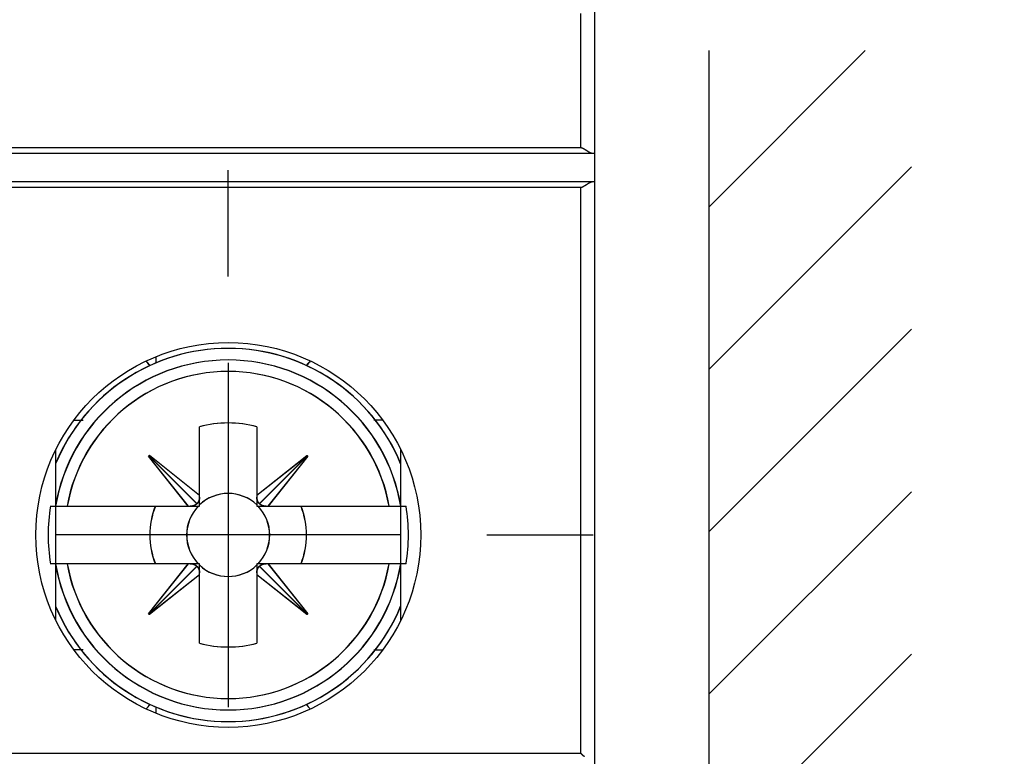
# Model space of a CAD drawing. Extents: x 85 to 1162, y 11 to 432.
# Drawn here: x 148 to 165, y 329 to 342 of the extents above; entities that cross this region are included whole.
import ezdxf

# ---------------------------------------------------------------- set-up
doc = ezdxf.new("R2010")
doc.units = 0
doc.header["$MEASUREMENT"] = 0
doc.header["$PDMODE"] = 2
doc.header["$PDSIZE"] = -0.01
doc.layers.add('2', color=7, linetype='Continuous')
doc.styles.get("Standard").update_dxf_attribs({"font": 'monotxt.shx'})
doc.dimstyles.new('DSTYLE4', dxfattribs={"dimtxt": 2.5, "dimasz": 3, "dimexe": 1, "dimexo": 1, "dimgap": 1, "dimtad": 1, "dimdec": 3, "dimrnd": 0.01, "dimzin": 11, "dimdsep": 46, "dimtxsty": 'STANDARD', "dimcen": 0.09, "dimse2": 1, "dimadec": 0, "dimazin": 0, "dimtp": 0.1, "dimtm": 0.1, "dimtfac": 1, "dimtdec": 3, "dimtofl": 0, "dimtmove": 2, "dimatfit": 3, "dimfxl": 1, "dimtolj": 1, "dimtzin": 0, "dimarcsym": 0})

# ---------------------------------------------------------------- blocks, each defined once
blk = doc.blocks.new('*X13')
at = {"layer": '2', "color": 3, "linetype": 'Continuous'}
for p, q in [((-2.471, 73.897), (0.254, 76.621)), ((-2.471, 71.068), (1.057, 74.596)), ((-2.471, 68.24), (1.057, 71.767)), ((-2.471, 65.411), (1.057, 68.939)), ((-2.471, 62.583), (1.057, 66.111))]:
    blk.add_line(p, q, dxfattribs=at)
blk = doc.blocks.new('_AH1')
at = {"color": 0, "linetype": 'Continuous'}
for p, q in [((-1, 0.166667), (0, 0)), ((-1, 0.166667), (-1, -0.166667)), ((0, 0), (-1, -0.166667)), ((0, 0), (-1, 0))]:
    blk.add_line(p, q, dxfattribs=at)
blk = doc.blocks.new('*D56')
at = {"layer": '2', "color": 0, "linetype": 'Continuous', "lineweight": -2}
for p, q in [((154.582, 348.289), (176.295, 348.289)), ((175.295, 345.289), (175.295, 310.539))]:
    blk.add_line(p, q, dxfattribs=at)
at = {"layer": 'Defpoints', "color": 0, "linetype": 'Continuous'}
for p in [(153.582, 348.289), (173.479, 307.539), (175.295, 307.539)]:
    blk.add_point(p, dxfattribs=at)
at = {"layer": '2', "color": 0, "linetype": 'Continuous', "lineweight": -2, "xscale": 3, "yscale": 3, "zscale": 3}
for p, rotation in [((175.295, 348.289), 90), ((175.295, 307.539), 270)]:
    blk.add_blockref('_AH1', p, dxfattribs=dict(at, rotation=rotation))
at = {"layer": '2', "color": 0, "linetype": 'Continuous', "insert": (173.044, 326.178), "char_height": 2.5, "attachment_point": 5, "rotation": 90}
blk.add_mtext('\\A1;40.75', dxfattribs=at)

msp = doc.modelspace()

# ---------------------------------------------------------------- linework, layer by layer
at = {"layer": '2', "color": 5, "linetype": 'Continuous'}
for p, q in [((158.28159, 342.83401), (158.28159, 339.28864)), ((113.32196, 339.28864), (158.24117, 339.28864)), ((113.52086, 339.38864), (158.04228, 339.38864)), ((158.24117, 339.28864), (158.28157, 339.28864)), ((158.28157, 339.28864), (158.28157, 338.78864)), ((158.24117, 338.78864), (113.32196, 338.78864)), ((158.28157, 338.78864), (158.24117, 338.78864)), ((158.28157, 338.78864), (158.28157, 276.28864)), ((158.04228, 338.68864), (113.52086, 338.68864)), ((148.90657, 331.14783), (148.90657, 334.12944)), ((154.90657, 334.12944), (154.90657, 331.14783)), ((113.52086, 328.83864), (158.04228, 328.83864))]:
    msp.add_line(p, q, dxfattribs=at)
at = {"layer": '2', "color": 1, "linetype": 'Continuous'}
for p, q in [((160.2719, 341.07434), (160.2719, 263.39612)), ((151.90657, 337.13864), (151.90657, 338.98864)), ((151.90657, 335.63864), (151.90657, 329.63864)), ((154.90657, 332.63864), (148.90657, 332.63864)), ((156.40657, 332.63864), (158.25657, 332.63864))]:
    msp.add_line(p, q, dxfattribs=at)
at = {"layer": '2', "color": 3, "linetype": 'Continuous'}
msp.add_line((160.2719, 341.07434), (160.2719, 263.39612), dxfattribs=at)
at = {"layer": '2', "color": 30, "linetype": 'Continuous'}
for p, q in [((150.64608, 335.74273), (150.64608, 335.63426)), ((149.21905, 334.63865), (149.37754, 334.63864)), ((149.23699, 334.63862), (149.34129, 334.63862)), ((154.59413, 334.63862), (154.44349, 334.63862)), ((154.59434, 334.63865), (154.44703, 334.63864)), ((149.37754, 330.63864), (149.21899, 330.63865)), ((149.37402, 330.63862), (149.21901, 330.63862)), ((154.44211, 330.63862), (154.59424, 330.63862)), ((154.44563, 330.63864), (154.59405, 330.63865)), ((150.64608, 329.64303), (150.64608, 329.53474))]:
    msp.add_line(p, q, dxfattribs=at)
at = {"layer": '2', "color": 2, "linetype": 'Continuous'}
for p, q in [((151.40303, 333.33283), (151.40303, 334.52343)), ((151.40655, 333.33286), (151.40655, 334.52345)), ((152.40303, 334.52343), (152.40303, 333.33268)), ((152.40655, 334.52345), (152.40655, 333.3327)), ((150.51616, 334.00948), (150.53238, 334.02569)), ((151.20898, 333.13862), (150.51616, 334.00948)), ((150.51969, 334.0095), (150.53589, 334.02572)), ((151.2125, 333.13863), (150.51969, 334.0095)), ((150.52427, 334.01759), (151.35901, 333.18273)), ((150.52779, 334.01762), (151.36253, 333.18276)), ((150.53238, 334.02569), (151.40303, 333.33283)), ((150.53589, 334.02572), (151.40654, 333.33285)), ((152.40303, 333.33268), (153.27388, 334.02549)), ((152.40655, 333.3327), (153.27741, 334.02552)), ((153.28199, 334.01739), (152.44713, 333.18265)), ((153.28551, 334.0174), (152.45065, 333.18267)), ((153.29009, 334.00928), (152.59723, 333.13862)), ((153.29361, 334.0093), (152.60074, 333.13863)), ((153.27388, 334.02549), (153.29009, 334.00928)), ((153.27741, 334.02552), (153.29361, 334.0093)), ((151.40303, 333.29647), (151.40303, 333.33283)), ((151.40303, 333.13862), (151.40303, 333.29648)), ((151.40655, 333.2965), (151.40655, 333.33286)), ((151.40655, 333.13865), (151.40655, 333.2965)), ((152.40303, 333.33268), (152.40303, 333.29648)), ((152.40303, 333.29648), (152.40303, 333.13862)), ((152.40655, 333.3327), (152.40655, 333.2965)), ((152.40655, 333.2965), (152.40655, 333.13865)), ((148.80691, 333.13862), (148.89707, 333.13862)), ((148.8104, 333.13866), (148.90059, 333.13863)), ((148.89707, 333.13862), (149.09924, 333.13862)), ((148.9006, 333.13865), (149.10277, 333.13865)), ((149.09924, 333.13862), (151.20898, 333.13862)), ((149.10277, 333.13865), (151.21251, 333.13865)), ((151.20898, 333.13862), (151.24517, 333.13862)), ((151.21251, 333.13865), (151.24869, 333.13865)), ((151.24517, 333.13862), (151.40303, 333.13862)), ((151.24869, 333.13865), (151.40655, 333.13865)), ((152.40303, 333.13862), (152.56088, 333.13862)), ((152.40655, 333.13865), (152.5644, 333.13865)), ((152.56088, 333.13862), (152.59723, 333.13862)), ((152.5644, 333.13865), (152.60075, 333.13865)), ((152.59723, 333.13862), (154.7068, 333.13862)), ((152.60075, 333.13865), (154.71033, 333.13865)), ((154.7068, 333.13862), (154.90896, 333.13862)), ((154.71033, 333.13865), (154.9125, 333.13865)), ((154.90897, 333.13862), (154.99913, 333.13862)), ((154.9125, 333.13863), (155.00271, 333.13866)), ((154.9125, 333.13863), (154.9125, 333.13865)), ((148.89707, 332.13862), (148.80691, 332.13862)), ((148.90059, 332.13865), (148.8104, 332.13865)), ((149.09925, 332.13862), (148.89707, 332.13862)), ((148.90059, 332.13865), (148.9006, 332.13865)), ((149.10277, 332.13865), (148.9006, 332.13865)), ((151.20882, 332.13862), (149.09925, 332.13862)), ((151.21234, 332.13865), (149.10277, 332.13865)), ((150.51596, 331.26798), (151.20882, 332.13862)), ((150.51948, 331.268), (151.21235, 332.13865)), ((150.52407, 331.25987), (151.35892, 332.0946)), ((150.5276, 331.2599), (151.36244, 332.09463)), ((151.24517, 332.13862), (151.20882, 332.13862)), ((151.2487, 332.13865), (151.21234, 332.13865)), ((151.40303, 332.13862), (151.24517, 332.13862)), ((151.40655, 332.13865), (151.2487, 332.13865)), ((151.40303, 331.98076), (151.40303, 332.13862)), ((151.40655, 331.98079), (151.40655, 332.13865)), ((152.56088, 332.13862), (152.40303, 332.13862)), ((152.40303, 332.13862), (152.40303, 331.98076)), ((152.56441, 332.13865), (152.40655, 332.13865)), ((152.40655, 332.13865), (152.40655, 331.98079)), ((153.28178, 331.25967), (152.44705, 332.09452)), ((153.28532, 331.25968), (152.45058, 332.09455)), ((152.59708, 332.13862), (152.56088, 332.13862)), ((152.6006, 332.13865), (152.56441, 332.13865)), ((152.59708, 332.13862), (153.28989, 331.26778)), ((154.7068, 332.13862), (152.59708, 332.13862)), ((154.71032, 332.13865), (152.6006, 332.13865)), ((152.60061, 332.13865), (153.29342, 331.26781)), ((154.90897, 332.13862), (154.7068, 332.13862)), ((154.9125, 332.13865), (154.71032, 332.13865)), ((154.99913, 332.13862), (154.90897, 332.13862)), ((155.00271, 332.13865), (154.9125, 332.13865)), ((151.40303, 331.94458), (150.53217, 331.25176)), ((151.40654, 331.94461), (150.5357, 331.25178)), ((151.40303, 331.94458), (151.40303, 331.98077)), ((151.40303, 330.75381), (151.40303, 331.94458)), ((151.40655, 331.9446), (151.40655, 331.98079)), ((151.40655, 330.75384), (151.40655, 331.9446)), ((152.40303, 331.98077), (152.40303, 331.94443)), ((153.27368, 331.25156), (152.40303, 331.94443)), ((152.40303, 331.94443), (152.40303, 330.75381)), ((152.40655, 331.98079), (152.40655, 331.94445)), ((153.2772, 331.25159), (152.40655, 331.94446)), ((152.40655, 331.94445), (152.40655, 330.75384)), ((150.53217, 331.25176), (150.51596, 331.26798)), ((150.5357, 331.25178), (150.51948, 331.268)), ((153.28989, 331.26778), (153.27368, 331.25156)), ((153.29342, 331.26781), (153.2772, 331.25159))]:
    msp.add_line(p, q, dxfattribs=at)
at = {"layer": '2', "color": 5, "linetype": 'Continuous'}
for points in [[(158.04228, 281.80614, 0.00000001), (158.04228, 282.05238)], [(158.04228, 278.35864, 0.00000001), (158.04228, 278.60489)], [(158.04228, 277.37364, 0.00000001), (158.04228, 277.61989)], [(158.04228, 285.25364, 0.00000001), (158.04228, 285.68012)], [(113.52085, 284.76114, -0.00000001), (113.52085, 284.51489)], [(113.52085, 283.52989, -0.00000001), (113.52085, 283.28364, -0.00000001), (113.52085, 283.03739)], [(113.52085, 282.05239, -0.00000001), (113.52085, 281.80614)], [(113.52085, 280.08236, -0.00000001), (113.52085, 279.83614, -0.00000001), (113.52085, 279.59002)], [(158.28156, 341.61586, -0.00000002), (158.28157, 341.57642), (158.28157, 341.53697), (158.28157, 341.49753), (158.28157, 341.45809, -0.00000002), (158.28157, 341.41864), (158.28157, 341.3792, -0.00000002), (158.28157, 341.33975), (158.28157, 341.30031), (158.28157, 341.26086), (158.28157, 341.22142), (158.28157, 341.18197), (158.28157, 341.14253), (158.28157, 341.10308), (158.28157, 341.06364), (158.28157, 341.0242), (158.28157, 340.98475, -0.00000001), (158.28157, 340.94531), (158.28157, 340.90586), (158.28157, 340.86642, -0.00000001), (158.28157, 340.82697), (158.28157, 340.78753), (158.28157, 340.74808), (158.28157, 340.70864), (158.28157, 340.6692), (158.28157, 340.62975), (158.28157, 340.59031), (158.28157, 340.55086), (158.28157, 340.51142), (158.28157, 340.47197), (158.28157, 340.43253), (158.28157, 340.39308), (158.28157, 340.35364), (158.28157, 340.31419), (158.28157, 340.27475), (158.28157, 340.23531), (158.28157, 340.19586), (158.28157, 340.15642), (158.28157, 340.11697), (158.28157, 340.07753, -0.00000001), (158.28157, 340.03808), (158.28157, 339.99864, 0), (158.28157, 339.9592), (158.28157, 339.91975), (158.28157, 339.8803), (158.28157, 339.84086), (158.28157, 339.80144, 0), (158.28157, 339.76197, -0.00000004), (158.28157, 339.72245), (158.28157, 339.68308, 0.00000014), (158.28157, 339.64395, -0.00000003), (158.28157, 339.60419, -0.00000053), (158.28157, 339.56351, 0.00000012), (158.28157, 339.52531, 0.00000228), (158.28157, 339.49077, -0.00000064), (158.28157, 339.44642, -0.00000674), (158.28156, 339.3781, -0.00000364), (158.28156, 339.28863, -0.00000163)], [(158.04228, 342.49364, 0.00000004), (158.04228, 342.64302, 0.00000002), (158.04228, 342.83865)], [(158.04228, 339.38864), (158.04228, 339.47489), (158.04228, 339.56114, 0.00000002), (158.04228, 339.64739, 0.00000002), (158.04228, 339.73364, 0.00000002), (158.04228, 339.81989), (158.04228, 339.90614), (158.04228, 339.99239, 0.00000002), (158.04228, 340.07864, 0.00000002), (158.04228, 340.16489), (158.04228, 340.25114), (158.04228, 340.33739, 0.00000002), (158.04228, 340.42364, 0.00000002), (158.04228, 340.50989, 0.00000002), (158.04228, 340.59614, 0.00000002), (158.04228, 340.68239, 0.00000002), (158.04228, 340.76864), (158.04228, 340.85489, 0.00000002), (158.04228, 340.94114, 0.00000002), (158.04228, 341.02739, 0.00000002), (158.04228, 341.11364), (158.04228, 341.19989, 0.00000002), (158.04228, 341.28614, 0.00000002), (158.04228, 341.37239, 0.00000002), (158.04228, 341.45864), (158.04228, 341.5449), (158.04228, 341.63114, 0.00000002), (158.04228, 341.71735)], [(158.04228, 342.0617, 0.00000002), (158.04228, 342.14864, 0.00000002), (158.04228, 342.23761)], [(158.28156, 341.69475, -0.00000002), (158.28156, 341.65531)], [(158.28156, 342.7992, -0.00000003), (158.28156, 342.75976, -0.00000003), (158.28156, 342.72031, -0.00000003), (158.28156, 342.68087, -0.00000003), (158.28156, 342.64142, -0.00000003), (158.28156, 342.60198, -0.00000003), (158.28156, 342.56253, -0.00000003), (158.28156, 342.52309, -0.00000003), (158.28156, 342.48364, -0.00000003), (158.28156, 342.4442, -0.00000003), (158.28156, 342.40475, -0.00000003), (158.28156, 342.36531, -0.00000003), (158.28156, 342.32587, -0.00000003), (158.28156, 342.28642, -0.00000003), (158.28156, 342.24698, -0.00000003), (158.28156, 342.20753, -0.00000003), (158.28156, 342.16809, -0.00000002), (158.28156, 342.12864, -0.00000002), (158.28156, 342.0892, -0.00000002), (158.28156, 342.04975, -0.00000002), (158.28156, 342.01031, -0.00000002), (158.28156, 341.97086, -0.00000002), (158.28156, 341.93142, -0.00000002), (158.28156, 341.89198, -0.00000002), (158.28156, 341.85253, -0.00000002), (158.28156, 341.81309, -0.00000002), (158.28156, 341.77364, -0.00000002), (158.28156, 341.7342)], [(158.04228, 339.38864), (158.04836, 339.38653, -0.00596373), (158.05441, 339.38427, -0.0061099), (158.06042, 339.38186, -0.00590637), (158.06639, 339.3793, -0.00533882), (158.07232, 339.37661, -0.00492623), (158.0782, 339.37381, -0.00456399), (158.08404, 339.37091, -0.00423142), (158.08983, 339.3679, -0.00384674), (158.09558, 339.36482, -0.00351975), (158.10127, 339.36166, -0.00316409), (158.10691, 339.35844, -0.00285584), (158.1125, 339.35517, -0.00251023), (158.11803, 339.35186, -0.00221067), (158.12351, 339.34852, -0.00187223), (158.12893, 339.34517, -0.00157579), (158.13429, 339.34181, -0.00123628), (158.13959, 339.33846, -0.00093496), (158.14483, 339.33512, -0.0005862), (158.15001, 339.33181, -0.00027057), (158.15511, 339.32854, 0.00009861), (158.16016, 339.32533, 0.00043878), (158.16513, 339.32217, 0.00083771), (158.17003, 339.31909, 0.00122093), (158.17487, 339.31608, 0.00167916), (158.17962, 339.31318, 0.00210626), (158.18431, 339.31038, 0.00259114), (158.18891, 339.3077, 0.00315606), (158.19345, 339.30515, 0.00390602), (158.1979, 339.30274, 0.00436379), (158.20227, 339.30048, 0.00459971), (158.20652, 339.29838, 0.00607776), (158.21076, 339.29645, 0.00886796), (158.21498, 339.2947, 0.00732221), (158.21891, 339.29316, 0.00166745), (158.22241, 339.29186, 0.01299985), (158.2267, 339.29071, 0.02889699), (158.23304, 339.28963, 0.0162515), (158.24118, 339.28863, 0.00891894)], [(158.04228, 338.68865), (158.04836, 338.69076, 0.0059653), (158.05441, 338.69301, 0.00611152), (158.06042, 338.69543, 0.00590794), (158.06639, 338.69799, 0.00534023), (158.07232, 338.70067, 0.00492752), (158.0782, 338.70347, 0.00456517), (158.08404, 338.70638, 0.0042325), (158.08983, 338.70938, 0.00384771), (158.09558, 338.71247, 0.00352062), (158.10127, 338.71562, 0.00316486), (158.10691, 338.71884, 0.00285651), (158.1125, 338.72211, 0.0025108), (158.11803, 338.72542, 0.00221115), (158.12351, 338.72876, 0.00187261), (158.12893, 338.73211, 0.00157609), (158.13429, 338.73547, 0.00123647), (158.13959, 338.73882, 0.00093507), (158.14483, 338.74216, 0.00058621), (158.15001, 338.74547, 0.00027049), (158.15511, 338.74873, -0.0000988), (158.16016, 338.75195, -0.00043908), (158.16513, 338.75511, -0.00083812), (158.17003, 338.75819, -0.00122145), (158.17487, 338.76119, -0.00167984), (158.17962, 338.7641, -0.00210707), (158.18431, 338.76689, -0.0025921), (158.18891, 338.76957, -0.00315721), (158.19345, 338.77213, -0.00390742), (158.1979, 338.77454, -0.00436535), (158.20227, 338.7768, -0.00460135), (158.20652, 338.77889, -0.0060799), (158.21076, 338.78082, -0.00887106), (158.21498, 338.78257, -0.00732477), (158.21891, 338.78411, -0.00166807), (158.22241, 338.78541, -0.01300434), (158.2267, 338.78656, -0.02890656), (158.23304, 338.78764, -0.01625651), (158.24118, 338.78864, -0.00892155)], [(158.04228, 328.83863), (158.04228, 329.08488), (158.04228, 329.33113), (158.04228, 329.57738), (158.04228, 329.82363, 0.00000001), (158.04228, 330.06988), (158.04228, 330.31613), (158.04228, 330.56238), (158.04228, 330.80863), (158.04228, 331.05488), (158.04228, 331.30113), (158.04228, 331.54739), (158.04228, 331.79364), (158.04228, 332.03989), (158.04228, 332.28614), (158.04228, 332.53239), (158.04228, 332.77864), (158.04228, 333.02489), (158.04228, 333.27114), (158.04228, 333.51739), (158.04228, 333.76364), (158.04228, 334.00989), (158.04228, 334.25614), (158.04228, 334.50238), (158.04228, 334.74864), (158.04228, 334.99492, 0.00000001), (158.04228, 335.24114), (158.04228, 335.48726), (158.04228, 335.73364), (158.04228, 335.98039), (158.04228, 336.22614), (158.04228, 336.47042, 0.00000001), (158.04228, 336.71864), (158.04228, 336.97266), (158.04228, 337.21114), (158.04228, 337.42675), (158.04228, 337.70364), (158.04228, 338.13013), (158.04228, 338.68865)], [(158.04228, 328.83863), (158.04522, 328.8359, -0.0000929), (158.04817, 328.83317, -0.00008926), (158.05113, 328.83042, -0.00009202), (158.05409, 328.82768, -0.00010206), (158.05706, 328.82492, -0.00010944), (158.06003, 328.82216, -0.00011613), (158.063, 328.8194, -0.00012249), (158.06597, 328.81663, -0.00013022), (158.06894, 328.81386, -0.00013705), (158.07191, 328.81109, -0.00014477), (158.07487, 328.80832, -0.00015175), (158.07784, 328.80554, -0.00015978), (158.0808, 328.80277, -0.00016705), (158.08376, 328.79999, -0.00017537), (158.08671, 328.79722, -0.00018297), (158.08965, 328.79445, -0.00019166), (158.09259, 328.79168, -0.00019964), (158.09552, 328.78892, -0.00020873), (158.09844, 328.78616, -0.00021718), (158.10134, 328.7834, -0.00022682), (158.10424, 328.78065, -0.00023571)]]:
    msp.add_lwpolyline(points, format="xyb", dxfattribs=at)
at = {"layer": '2', "color": 2, "linetype": 'Continuous'}
for points in [[(151.40303, 333.29648), (151.40291, 333.29208, -0.0053784), (151.4027, 333.2877, -0.00541046), (151.40239, 333.28335, -0.00546788), (151.40199, 333.27902, -0.0055635), (151.40149, 333.27472, -0.00564708), (151.40089, 333.27045, -0.00572063), (151.4002, 333.26621, -0.00579362), (151.39942, 333.26201, -0.00586889), (151.39853, 333.25784, -0.00594102), (151.39756, 333.25372, -0.00601084), (151.39648, 333.24963, -0.00607612), (151.39532, 333.24559, -0.00613644), (151.39405, 333.2416, -0.00620131), (151.3927, 333.23766, -0.00626811), (151.39125, 333.23376, -0.00630664), (151.3897, 333.22992, -0.00631654), (151.38807, 333.22614, -0.0064146), (151.38634, 333.22241, -0.00658004), (151.38452, 333.21873, -0.0064352), (151.38262, 333.21513, -0.00604491), (151.38065, 333.21161, -0.00667817), (151.37855, 333.2081, -0.00795687), (151.3763, 333.20459, -0.00609236), (151.37414, 333.20134, -0.00217469), (151.37214, 333.19843, -0.00853078), (151.3694, 333.19485, -0.01466639), (151.36496, 333.18955, -0.00721445), (151.359, 333.18273, -0.0038377)], [(151.40654, 333.2965), (151.40642, 333.2921, -0.00537908), (151.40621, 333.28773, -0.00541121), (151.4059, 333.28337, -0.00546871), (151.4055, 333.27904, -0.00556442), (151.405, 333.27474, -0.00564808), (151.40441, 333.27047, -0.00572172), (151.40372, 333.26623, -0.0057948), (151.40293, 333.26203, -0.00587015), (151.40205, 333.25787, -0.00594236), (151.40107, 333.25374, -0.00601226), (151.4, 333.24966, -0.00607762), (151.39883, 333.24562, -0.00613802), (151.39757, 333.24162, -0.00620297), (151.39622, 333.23768, -0.00626984), (151.39477, 333.23379, -0.00630844), (151.39322, 333.22995, -0.00631839), (151.39159, 333.22616, -0.00641652), (151.38986, 333.22243, -0.00658206), (151.38804, 333.21876, -0.00643721), (151.38614, 333.21516, -0.00604682), (151.38417, 333.21163, -0.00668032), (151.38208, 333.20813, -0.00795945), (151.37983, 333.20462, -0.00609435), (151.37767, 333.20136, -0.0021754), (151.37567, 333.19845, -0.00853357), (151.37293, 333.19487, -0.01467118), (151.36848, 333.18957, -0.00721679), (151.36253, 333.18276, -0.00383893)], [(152.44712, 333.18264), (152.4444, 333.18556, -0.00656316), (152.44176, 333.18856, -0.00653131), (152.43919, 333.19163, -0.0065238), (152.4367, 333.19477, -0.00656048), (152.43429, 333.19798, -0.00657466), (152.43196, 333.20126, -0.0065763), (152.42971, 333.20461, -0.00656992), (152.42754, 333.20803, -0.00656614), (152.42546, 333.21152, -0.00655173), (152.42346, 333.21506, -0.00653563), (152.42155, 333.21868, -0.00650819), (152.41974, 333.22235, -0.0064774), (152.41801, 333.22608, -0.00644578), (152.41637, 333.22987, -0.00641861), (152.41482, 333.23371, -0.00635782), (152.41337, 333.23761, -0.00627319), (152.41201, 333.24155, -0.00627224), (152.41075, 333.24555, -0.00633755), (152.40958, 333.2496, -0.00610186), (152.4085, 333.25368, -0.00565184), (152.40753, 333.25777, -0.00615518), (152.40664, 333.26198, -0.00721786), (152.40585, 333.26632, -0.00543705), (152.40516, 333.27042, -0.00192462), (152.40459, 333.27415, -0.00749166), (152.40407, 333.279, -0.01255971), (152.40354, 333.28655, -0.00605049), (152.40302, 333.29648, -0.00318923)], [(152.45065, 333.18267), (152.44793, 333.18559, -0.0065644), (152.44529, 333.18858, -0.00653262), (152.44272, 333.19165, -0.00652518), (152.44023, 333.19479, -0.00656194), (152.43782, 333.198, -0.00657619), (152.43548, 333.20129, -0.0065779), (152.43323, 333.20464, -0.00657158), (152.43107, 333.20805, -0.00656785), (152.42899, 333.21154, -0.00655348), (152.42699, 333.21509, -0.00653742), (152.42508, 333.2187, -0.00651002), (152.42326, 333.22237, -0.00647925), (152.42153, 333.2261, -0.00644765), (152.4199, 333.22989, -0.00642049), (152.41835, 333.23373, -0.0063597), (152.4169, 333.23763, -0.00627506), (152.41554, 333.24157, -0.00627412), (152.41427, 333.24557, -0.00633945), (152.4131, 333.24962, -0.00610368), (152.41203, 333.2537, -0.00565352), (152.41105, 333.2578, -0.00615701), (152.41017, 333.262, -0.00721998), (152.40938, 333.26635, -0.00543863), (152.40869, 333.27045, -0.00192518), (152.40812, 333.27418, -0.00749381), (152.40759, 333.27903, -0.01256318), (152.40707, 333.28657, -0.00605211), (152.40655, 333.2965, -0.00319006)], [(148.81045, 333.13863), (148.81044, 333.13864), (148.81044, 333.13864), (148.81044, 333.13864), (148.81044, 333.13864, 0), (148.81044, 333.13864), (148.81043, 333.13864), (148.81043, 333.13864), (148.81043, 333.13864), (148.81043, 333.13864), (148.81043, 333.13865), (148.81042, 333.13865), (148.81042, 333.13865), (148.81042, 333.13865), (148.81042, 333.13865), (148.81041, 333.13865), (148.81041, 333.13865), (148.81041, 333.13865), (148.8104, 333.13866, 0)], [(151.359, 333.18273), (151.35608, 333.18001, -0.00656716), (151.35309, 333.17737, -0.00653548), (151.35002, 333.1748, -0.00652816), (151.34688, 333.17231, -0.00656503), (151.34367, 333.1699, -0.00657939), (151.34038, 333.16756, -0.00658119), (151.33703, 333.16531, -0.00657495), (151.33362, 333.16314, -0.00657128), (151.33013, 333.16106, -0.00655697), (151.32658, 333.15907, -0.00654096), (151.32297, 333.15716, -0.00651358), (151.3193, 333.15534, -0.00648283), (151.31557, 333.15361, -0.00645123), (151.31178, 333.15197, -0.00642407), (151.30794, 333.15043, -0.00636325), (151.30404, 333.14897, -0.00627856), (151.3001, 333.14762, -0.0062776), (151.2961, 333.14635, -0.00634295), (151.29205, 333.14518, -0.00610702), (151.28797, 333.14411, -0.00565659), (151.28387, 333.14313, -0.00616029), (151.27967, 333.14225, -0.00722377), (151.27532, 333.14145, -0.00544142), (151.27122, 333.14077, -0.00192616), (151.26749, 333.1402, -0.00749756), (151.26264, 333.13968, -0.01256919), (151.25509, 333.13915, -0.00605487), (151.24517, 333.13863, -0.00319148)], [(151.36253, 333.18276), (151.35961, 333.18004, -0.00656387), (151.35661, 333.17739, -0.00653216), (151.35355, 333.17483, -0.00652479), (151.35041, 333.17233, -0.00656162), (151.34719, 333.16992, -0.00657594), (151.34391, 333.16759, -0.00657773), (151.34056, 333.16534, -0.00657148), (151.33714, 333.16317, -0.00656782), (151.33366, 333.16109, -0.00655353), (151.33011, 333.15909, -0.00653755), (151.3265, 333.15718, -0.00651022), (151.32282, 333.15536, -0.00647953), (151.31909, 333.15363, -0.006448), (151.31531, 333.15199, -0.00642091), (151.31146, 333.15045, -0.00636019), (151.30757, 333.14899, -0.00627561), (151.30362, 333.14763, -0.00627473), (151.29962, 333.14637, -0.00634014), (151.29557, 333.1452, -0.0061044), (151.29149, 333.14412, -0.00565424), (151.2874, 333.14314, -0.00615784), (151.2832, 333.14226, -0.00722103), (151.27885, 333.14147, -0.00543947), (151.27475, 333.14078, -0.00192549), (151.27102, 333.1402, -0.00749504), (151.26617, 333.13968, -0.01256542), (151.25862, 333.13916, -0.00605326), (151.24869, 333.13863, -0.00319069)], [(152.56089, 333.13863), (152.55649, 333.13875, -0.00537855), (152.55211, 333.13896, -0.00541061), (152.54776, 333.13927, -0.00546804), (152.54343, 333.13967, -0.00556368), (152.53912, 333.14017, -0.00564727), (152.53485, 333.14076, -0.00572084), (152.53061, 333.14145, -0.00579385), (152.52641, 333.14224, -0.00586913), (152.52224, 333.14312, -0.00594128), (152.51812, 333.1441, -0.00601112), (152.51403, 333.14517, -0.00607641), (152.50999, 333.14634, -0.00613675), (152.506, 333.1476, -0.00620164), (152.50206, 333.14895, -0.00626845), (152.49816, 333.15041, -0.006307), (152.49432, 333.15195, -0.00631692), (152.49054, 333.15358, -0.00641499), (152.48681, 333.15531, -0.00658046), (152.48313, 333.15713, -0.00643562), (152.47953, 333.15903, -0.00604532), (152.476, 333.161, -0.00667863), (152.4725, 333.1631, -0.00795743), (152.46899, 333.16534, -0.0060928), (152.46573, 333.16751, -0.00217486), (152.46282, 333.1695, -0.0085314), (152.45924, 333.17224, -0.01466749), (152.45393, 333.17669, -0.00721502), (152.44712, 333.18264, -0.00383801)], [(152.56439, 333.13863), (152.56, 333.13876, -0.00537811), (152.55562, 333.13897, -0.00541009), (152.55127, 333.13928, -0.00546742), (152.54694, 333.13968, -0.00556298), (152.54264, 333.14018, -0.00564647), (152.53837, 333.14077, -0.00571995), (152.53413, 333.14147, -0.00579285), (152.52993, 333.14225, -0.00586804), (152.52576, 333.14313, -0.00594009), (152.52163, 333.14411, -0.00600983), (152.51755, 333.14519, -0.00607502), (152.51351, 333.14635, -0.00613526), (152.50952, 333.14762, -0.00620006), (152.50558, 333.14897, -0.00626678), (152.50168, 333.15042, -0.00630524), (152.49784, 333.15197, -0.00631509), (152.49406, 333.1536, -0.00641306), (152.49033, 333.15533, -0.00657842), (152.48665, 333.15715, -0.00643357), (152.48305, 333.15905, -0.00604334), (152.47953, 333.16102, -0.00667641), (152.47602, 333.16312, -0.00795472), (152.47251, 333.16537, -0.00609069), (152.46926, 333.16753, -0.0021741), (152.46634, 333.16953, -0.0085284), (152.46276, 333.17227, -0.01466226), (152.45746, 333.17671, -0.00721243), (152.45065, 333.18267, -0.00383664)], [(151.24517, 332.13862), (151.24956, 332.1385, -0.00537618), (151.25394, 332.13829, -0.00540829), (151.2583, 332.13798, -0.00546576), (151.26263, 332.13758, -0.00556142), (151.26693, 332.13708, -0.00564505), (151.2712, 332.13649, -0.00571868), (151.27544, 332.1358, -0.00579174), (151.27964, 332.13501, -0.00586709), (151.2838, 332.13413, -0.00593932), (151.28793, 332.13315, -0.00600923), (151.29201, 332.13208, -0.00607462), (151.29605, 332.13091, -0.00613506), (151.30005, 332.12965, -0.00620006), (151.30399, 332.1283, -0.00626699), (151.30788, 332.12684, -0.00630566), (151.31172, 332.1253, -0.00631572), (151.31551, 332.12367, -0.00641393), (151.31924, 332.12194, -0.00657952), (151.32291, 332.12012, -0.00643486), (151.32651, 332.11822, -0.00604474), (151.33004, 332.11625, -0.00667816), (151.33354, 332.11416, -0.00795709), (151.33705, 332.11191, -0.00609271), (151.34031, 332.10975, -0.00217485), (151.34322, 332.10775, -0.00853154), (151.3468, 332.10501, -0.01466844), (151.3521, 332.10057, -0.00721578), (151.35891, 332.09461, -0.00383848)], [(151.24869, 332.13865), (151.25309, 332.13853, -0.00537659), (151.25747, 332.13831, -0.00540866), (151.26182, 332.13801, -0.00546608), (151.26615, 332.1376, -0.00556171), (151.27045, 332.1371, -0.00564529), (151.27472, 332.13651, -0.00571886), (151.27896, 332.13582, -0.00579188), (151.28316, 332.13504, -0.00586717), (151.28733, 332.13415, -0.00593934), (151.29146, 332.13318, -0.0060092), (151.29554, 332.1321, -0.00607452), (151.29958, 332.13094, -0.0061349), (151.30357, 332.12967, -0.00619983), (151.30752, 332.12832, -0.00626669), (151.31141, 332.12687, -0.0063053), (151.31525, 332.12533, -0.0063153), (151.31903, 332.12369, -0.00641343), (151.32276, 332.12197, -0.00657895), (151.32644, 332.12015, -0.00643424), (151.33004, 332.11825, -0.0060441), (151.33356, 332.11628, -0.0066774), (151.33707, 332.11418, -0.0079561), (151.34058, 332.11193, -0.00609189), (151.34383, 332.10977, -0.00217455), (151.34675, 332.10777, -0.00853031), (151.35032, 332.10503, -0.01466611), (151.35563, 332.10059, -0.00721455), (151.36244, 332.09463, -0.00383781)], [(151.35891, 332.09461), (151.36163, 332.09169, -0.00656354), (151.36427, 332.0887, -0.00653178), (151.36684, 332.08563, -0.00652437), (151.36934, 332.08249, -0.00656116), (151.37175, 332.07927, -0.00657544), (151.37408, 332.07599, -0.00657719), (151.37633, 332.07264, -0.00657091), (151.3785, 332.06922, -0.00656721), (151.38058, 332.06574, -0.00655289), (151.38258, 332.06219, -0.00653688), (151.38449, 332.05857, -0.00650953), (151.38631, 332.0549, -0.00647881), (151.38804, 332.05117, -0.00644726), (151.38968, 332.04738, -0.00642015), (151.39122, 332.04354, -0.00635942), (151.39268, 332.03964, -0.00627483), (151.39403, 332.03569, -0.00627394), (151.3953, 332.0317, -0.00633933), (151.39647, 332.02764, -0.00610361), (151.39755, 332.02356, -0.0056535), (151.39852, 332.01947, -0.00615703), (151.39941, 332.01527, -0.00722007), (151.4002, 332.01092, -0.00543875), (151.40089, 332.00682, -0.00192524), (151.40146, 332.00309, -0.00749404), (151.40199, 331.99823, -0.01256377), (151.40251, 331.99069, -0.00605248), (151.40303, 331.98076, -0.00319028)], [(151.36244, 332.09463), (151.36516, 332.09171, -0.00656531), (151.3678, 332.08872, -0.00653357), (151.37037, 332.08565, -0.00652619), (151.37286, 332.08251, -0.00656302), (151.37527, 332.0793, -0.00657733), (151.37761, 332.07602, -0.00657908), (151.37986, 332.07266, -0.00657281), (151.38203, 332.06924, -0.00656912), (151.38411, 332.06576, -0.0065548), (151.3861, 332.06221, -0.00653878), (151.38801, 332.0586, -0.0065114), (151.38983, 332.05492, -0.00648066), (151.39156, 332.05119, -0.00644908), (151.3932, 332.0474, -0.00642194), (151.39474, 332.04356, -0.00636116), (151.3962, 332.03966, -0.00627651), (151.39755, 332.03572, -0.00627558), (151.39882, 332.03172, -0.00634094), (151.39999, 332.02767, -0.00610512), (151.40106, 332.02359, -0.00565486), (151.40204, 332.01949, -0.00615846), (151.40292, 332.01529, -0.00722168), (151.40372, 332.01094, -0.0054399), (151.4044, 332.00684, -0.00192564), (151.40498, 332.00311, -0.00749555), (151.4055, 331.99826, -0.01256605), (151.40602, 331.99071, -0.00605346), (151.40654, 331.98078, -0.00319077)], [(152.40302, 331.98078), (152.40314, 331.98518, -0.00537874), (152.40335, 331.98955, -0.00541072), (152.40366, 331.99391, -0.00546806), (152.40406, 331.99824, -0.00556362), (152.40456, 332.00254, -0.00564711), (152.40516, 332.00681, -0.00572059), (152.40585, 332.01104, -0.0057935), (152.40663, 332.01525, -0.00586869), (152.40752, 332.01941, -0.00594073), (152.40849, 332.02354, -0.00601046), (152.40957, 332.02762, -0.00607565), (152.41073, 332.03166, -0.00613588), (152.412, 332.03565, -0.00620066), (152.41335, 332.0396, -0.00626737), (152.41481, 332.04349, -0.00630581), (152.41635, 332.04733, -0.00631564), (152.41798, 332.05111, -0.0064136), (152.41971, 332.05484, -0.00657894), (152.42153, 332.05852, -0.00643405), (152.42343, 332.06212, -0.00604376), (152.4254, 332.06564, -0.00667684), (152.4275, 332.06915, -0.00795519), (152.42975, 332.07266, -0.00609101), (152.43191, 332.07592, -0.00217421), (152.43391, 332.07883, -0.0085288), (152.43665, 332.08241, -0.01466279), (152.4411, 332.08771, -0.00721262), (152.44705, 332.09453, -0.00383672)], [(152.40655, 331.9808), (152.40667, 331.9852, -0.00538019), (152.40688, 331.98958, -0.00541221), (152.40719, 331.99393, -0.00546959), (152.40759, 331.99826, -0.00556519), (152.40809, 332.00256, -0.00564873), (152.40869, 332.00683, -0.00572224), (152.40938, 332.01107, -0.00579518), (152.41016, 332.01527, -0.0058704), (152.41104, 332.01943, -0.00594246), (152.41202, 332.02356, -0.00601222), (152.41309, 332.02764, -0.00607742), (152.41426, 332.03168, -0.00613766), (152.41553, 332.03568, -0.00620245), (152.41688, 332.03962, -0.00626915), (152.41833, 332.04351, -0.00630758), (152.41988, 332.04735, -0.00631739), (152.42151, 332.05114, -0.00641534), (152.42324, 332.05487, -0.00658069), (152.42506, 332.05854, -0.00643571), (152.42696, 332.06214, -0.00604529), (152.42893, 332.06567, -0.00667847), (152.43103, 332.06917, -0.00795705), (152.43328, 332.07268, -0.00609237), (152.43544, 332.07594, -0.00217468), (152.43744, 332.07885, -0.0085306), (152.44018, 332.08243, -0.01466557), (152.44462, 332.08773, -0.00721384), (152.45058, 332.09455, -0.00383733)], [(152.44705, 332.09453), (152.44997, 332.09724, -0.00656399), (152.45297, 332.09989, -0.00653222), (152.45603, 332.10245, -0.0065248), (152.45917, 332.10494, -0.00656157), (152.46239, 332.10736, -0.00657584), (152.46567, 332.10969, -0.00657756), (152.46902, 332.11194, -0.00657126), (152.47244, 332.11411, -0.00656754), (152.47592, 332.11619, -0.00655319), (152.47947, 332.11818, -0.00653715), (152.48308, 332.12009, -0.00650976), (152.48676, 332.12191, -0.00647902), (152.49049, 332.12364, -0.00644744), (152.49427, 332.12528, -0.0064203), (152.49812, 332.12682, -0.00635953), (152.50201, 332.12828, -0.00627491), (152.50596, 332.12963, -0.00627398), (152.50996, 332.1309, -0.00633933), (152.51401, 332.13207, -0.00610358), (152.51809, 332.13314, -0.00565345), (152.52218, 332.13412, -0.00615694), (152.52638, 332.13501, -0.00721993), (152.53073, 332.1358, -0.0054386), (152.53483, 332.13648, -0.00192517), (152.53856, 332.13706, -0.0074938), (152.54341, 332.13758, -0.01256323), (152.55096, 332.1381, -0.00605215), (152.56089, 332.13862, -0.00319009)], [(152.45058, 332.09455), (152.4535, 332.09726, -0.00656579), (152.4565, 332.09991, -0.00653398), (152.45956, 332.10248, -0.00652651), (152.4627, 332.10497, -0.00656324), (152.46592, 332.10738, -0.00657745), (152.4692, 332.10971, -0.00657911), (152.47255, 332.11196, -0.00657274), (152.47597, 332.11413, -0.00656895), (152.47945, 332.11621, -0.00655453), (152.483, 332.11821, -0.00653841), (152.48661, 332.12011, -0.00651093), (152.49028, 332.12193, -0.0064801), (152.49401, 332.12366, -0.00644843), (152.4978, 332.1253, -0.0064212), (152.50165, 332.12684, -0.00636034), (152.50554, 332.1283, -0.00627562), (152.50949, 332.12966, -0.0062746), (152.51348, 332.13092, -0.00633987), (152.51754, 332.13209, -0.00610401), (152.52161, 332.13317, -0.00565377), (152.52571, 332.13414, -0.0061572), (152.52991, 332.13503, -0.00722012), (152.53426, 332.13582, -0.00543866), (152.53836, 332.13651, -0.00192517), (152.54209, 332.13708, -0.00749376), (152.54694, 332.1376, -0.01256283), (152.55449, 332.13813, -0.00605182), (152.56442, 332.13865, -0.00318988)]]:
    msp.add_lwpolyline(points, format="xyb", dxfattribs=at)
for points in [[(155.00271, 333.13866), (155.0027, 333.13866), (155.0027, 333.13865), (155.0027, 333.13865), (155.0027, 333.13865), (155.0027, 333.13865), (155.00269, 333.13865), (155.00269, 333.13865), (155.00269, 333.13865), (155.00269, 333.13865), (155.00268, 333.13865), (155.00268, 333.13864), (155.00268, 333.13864), (155.00268, 333.13864), (155.00268, 333.13864), (155.00267, 333.13864), (155.00267, 333.13864), (155.00267, 333.13864), (155.00266, 333.13863)], [(148.8104, 332.13865), (148.81041, 332.13865), (148.81041, 332.13865), (148.81041, 332.13865), (148.81041, 332.13865), (148.81041, 332.13865), (148.81042, 332.13865), (148.81042, 332.13865), (148.81042, 332.13865), (148.81042, 332.13865), (148.81043, 332.13865), (148.81043, 332.13865), (148.81043, 332.13865), (148.81043, 332.13865), (148.81043, 332.13865), (148.81044, 332.13865), (148.81044, 332.13865), (148.81044, 332.13865), (148.81045, 332.13865)], [(155.00266, 332.13865), (155.00267, 332.13865), (155.00267, 332.13865), (155.00267, 332.13865), (155.00267, 332.13865), (155.00267, 332.13865), (155.00268, 332.13865), (155.00268, 332.13865), (155.00268, 332.13865), (155.00268, 332.13865), (155.00268, 332.13865), (155.00269, 332.13865), (155.00269, 332.13865), (155.00269, 332.13865), (155.00269, 332.13865), (155.0027, 332.13865), (155.0027, 332.13865), (155.0027, 332.13865), (155.00271, 332.13865)]]:
    msp.add_lwpolyline(points, dxfattribs=at)
at = {"layer": '2', "color": 5, "linetype": 'Continuous'}
msp.add_circle((151.90657, 332.63864), 3.35, dxfattribs=at)
at = {"layer": '2', "color": 2, "linetype": 'Continuous'}
for centre, radius, start, end in [((151.90302, 332.63862), 3.25, 22.456906, 157.21828), ((151.90655, 332.63865), 3.25, 22.61895, 157.37922), ((151.90302, 332.63862), 3.04725, 9.443883, 170.55612), ((151.90655, 332.63865), 3.04725, 9.443883, 170.55612), ((151.90302, 332.63862), 2.84801, 10.111261, 169.88874), ((151.90655, 332.63865), 2.84801, 10.111261, 169.88874), ((151.90302, 332.63862), 1.95, 75.142752, 104.85708), ((151.90655, 332.63864), 1.95, 75.142752, 104.85708), ((151.90302, 332.63862), 0.7231, 46.253176, 133.74623), ((151.90655, 332.63864), 0.7231, 46.253176, 133.74623), ((151.90655, 332.63865), 3.13626, 170.8265, 189.17359), ((151.90299, 332.63862), 1.36468, 158.5071, 201.49286), ((151.90651, 332.63864), 1.36468, 158.5071, 201.49286), ((151.90302, 332.63862), 0.7231, 136.25343, 223.74648), ((151.90655, 332.63864), 0.7231, 136.25343, 223.74648), ((151.90302, 332.63862), 0.7231, 316.25352, 43.74657), ((151.90655, 332.63864), 0.7231, 316.25352, 43.74657), ((151.90308, 332.63865), 1.36465, 338.50583, 21.49234), ((151.90661, 332.63867), 1.36465, 338.50583, 21.49234), ((151.90655, 332.63865), 3.13626, 350.82641, 9.1735), ((151.90302, 332.63862), 3.04725, 189.44397, 350.55603), ((151.90655, 332.63865), 3.04725, 189.44397, 350.55603), ((151.90302, 332.63862), 2.84801, 190.11136, 349.88864), ((151.90655, 332.63865), 2.84801, 190.11136, 349.88864), ((151.90302, 332.63862), 0.7231, 226.25377, 313.74682), ((151.90655, 332.63864), 0.7231, 226.25377, 313.74682), ((151.90302, 332.63862), 3.25, 202.78172, 337.54309), ((151.90655, 332.63865), 3.25, 202.62078, 337.38105), ((151.90302, 332.63862), 1.95, 255.14292, 284.85725), ((151.90655, 332.63864), 1.95, 255.14292, 284.85725)]:
    msp.add_arc(centre, radius, start, end, dxfattribs=at)
at = {"layer": '2', "color": 30, "linetype": 'Continuous'}
for centre, start, end in [((150.05302, 335.23862), 35.767096, 45.578809), ((150.05655, 335.23865), 35.758629, 45.75486), ((153.75302, 335.23862), 134.11528, 144.2329), ((153.75655, 335.23865), 134.26817, 144.24137), ((150.05655, 330.03865), 314.25723, 324.24137), ((153.75302, 330.03862), 215.7671, 225.88281)]:
    msp.add_arc(centre, 0.6, start, end, dxfattribs=at)

# ---------------------------------------------------------------- block references
at = {"layer": '2'}
msp.add_blockref('*X13', (162.74284, 264.45285), dxfattribs=at)

# ---------------------------------------------------------------- dimensions: what is measured, and where the dimension line sits
at = {"layer": '2', "color": 1, "linetype": 'Continuous'}
dim = msp.add_linear_dim(base=(175.2948, 307.53864), p1=(153.58159, 348.28865), p2=(173.47947, 307.53864), angle=90, dimstyle='DSTYLE4', override={"dimblk": '_AH1', "dimsah": 0}, dxfattribs=at)
dim.commit()
dim.dimension.update_dxf_attribs({"geometry": '*D56', "text_midpoint": (173.0438, 326.17802), "dimtype": 160})

doc.saveas('drawing.dxf')
